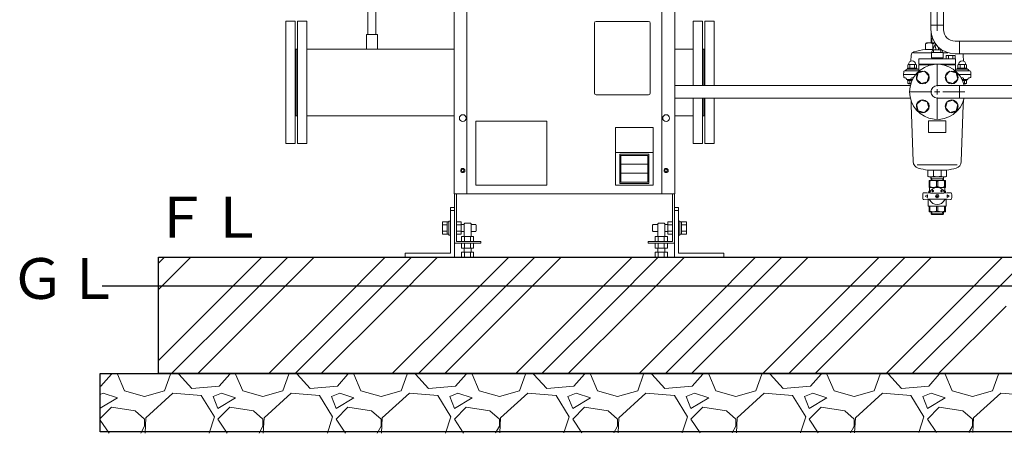
# Model space of a CAD drawing. Units: millimetres. Extents: x -6324 to 8297, y 3027 to 8741.
# Drawn here: x -1034 to 658, y 3147 to 3857 of the extents above; entities that cross this region are included whole.
import ezdxf

# ---------------------------------------------------------------- set-up
doc = ezdxf.new("R2010")
doc.units = ezdxf.units.MM
doc.linetypes.add('実線', pattern=[0])
for name, color, linetype in [('0-2', 7, 'Continuous'), ('13', 7, 'Continuous'), ('CSLAYER17', 7, 'Continuous'), ('HI_VB', 7, 'Continuous'), ('NoLayerName_001', 7, 'Continuous')]:
    doc.layers.add(name, color=color, linetype=linetype)
doc.layers.add('図面枠', color=7, linetype='Continuous', lineweight=50)
doc.styles.add('ｽﾀｲﾙ2', font='txt')

msp = doc.modelspace()

# ---------------------------------------------------------------- linework, layer by layer
at = {"color": 6, "linetype": '実線', "lineweight": 9}
for p, q in [((532, 3847.7), (532, 3885.8)), ((553.7, 3847.7), (553.7, 3885.8)), ((532, 3847.7), (553.7, 3847.7)), ((532, 3840.4), (532, 3847.7)), ((553.7, 3840.4), (553.7, 3847.7)), ((573.7, 3820.4), (581, 3820.4)), ((581, 3798.7), (581, 3820.4)), ((581, 3820.4), (779.8, 3820.4)), ((573.7, 3798.7), (581, 3798.7)), ((581, 3798.7), (779.8, 3798.7))]:
    msp.add_line(p, q, dxfattribs=at)
at = {"color": 3, "linetype": 'Continuous', "lineweight": 9}
for p, q in [((542.9, 3838.2), (542.9, 3876.3)), ((532.4, 3834.9), (532.4, 3826.5)), ((532.4, 3826.5), (533.6, 3824.4)), ((532.4, 3826.5), (532.7, 3817.4)), ((532.5, 3824.4), (535.2, 3824.4)), ((533.6, 3824.4), (533.9, 3817.4)), ((522.9, 3806), (522.9, 3815.9)), ((524.4, 3817.4), (539, 3817.4)), ((535.4, 3815.9), (535.4, 3806.9)), ((498.2, 3796.4), (497.6, 3786.1)), ((532.9, 3800.6), (502.2, 3800.6)), ((522.9, 3806), (535.1, 3806)), ((561.3, 3800.6), (552.9, 3800.6)), ((587.6, 3796.4), (588.1, 3786.1)), ((491.8, 3774), (491.8, 3772.4)), ((507.8, 3774), (491.8, 3774)), ((492.3, 3779.8), (493.6, 3780.5)), ((492.3, 3774), (492.3, 3779.8)), ((507.3, 3774), (492.3, 3774)), ((506.1, 3780.5), (493.6, 3780.5)), ((496.1, 3774), (496.1, 3779.8)), ((503.6, 3774), (503.6, 3779.8)), ((507.3, 3779.8), (506.1, 3780.5)), ((507.3, 3774), (507.3, 3779.8)), ((507.8, 3772.4), (507.8, 3774)), ((542.9, 3742.9), (542.9, 3781)), ((577.9, 3774), (577.9, 3772.4)), ((593.9, 3774), (577.9, 3774)), ((578.4, 3779.8), (579.7, 3780.5)), ((578.4, 3774), (578.4, 3779.8)), ((593.4, 3774), (578.4, 3774)), ((592.2, 3780.5), (579.7, 3780.5)), ((582.2, 3774), (582.2, 3779.8)), ((589.7, 3774), (589.7, 3779.8)), ((593.4, 3779.8), (592.2, 3780.5)), ((593.4, 3774), (593.4, 3779.8)), ((593.9, 3772.4), (593.9, 3774)), ((484.9, 3763.4), (485.3, 3768)), ((484.9, 3763.4), (485.3, 3758.7)), ((502.9, 3763.4), (484.9, 3763.4)), ((486.8, 3769.4), (508.2, 3769.4)), ((488.6, 3757.4), (486.8, 3757.4)), ((491.3, 3772.4), (511.6, 3772.4)), ((491.8, 3772.4), (507.8, 3772.4)), ((499.1, 3757.4), (501.9, 3757.4)), ((502.9, 3763.4), (506.1, 3763.4)), ((508.2, 3769.4), (511.5, 3769.4)), ((574.2, 3772.4), (595.4, 3772.4)), ((574.3, 3769.4), (577.6, 3769.4)), ((577.6, 3769.4), (599, 3769.4)), ((577.9, 3772.4), (593.9, 3772.4)), ((579.7, 3763.4), (582.9, 3763.4)), ((600.9, 3763.4), (582.9, 3763.4)), ((583.9, 3757.4), (586.7, 3757.4)), ((597.2, 3757.4), (599, 3757.4)), ((600.9, 3763.4), (600.5, 3768)), ((600.9, 3763.4), (600.5, 3758.7)), ((496.6, 3744.2), (92.1, 3744.2)), ((491.3, 3754.4), (497.5, 3754.4)), ((491.8, 3754.4), (491.8, 3752.8)), ((497.5, 3754.4), (491.8, 3754.4)), ((491.8, 3752.8), (496.8, 3752.8)), ((492.3, 3752.8), (496.8, 3752.8)), ((492.3, 3752.8), (492.3, 3748)), ((492.3, 3748), (493.5, 3747.3)), ((493.5, 3747.3), (494.9, 3747.3)), ((494.9, 3747.3), (497.5, 3747.3)), ((496.1, 3752.8), (496.1, 3751)), ((496.1, 3748), (496.1, 3751)), ((496.8, 3752.8), (499.5, 3752.8)), ((497.5, 3754.4), (500.3, 3754.4)), ((581, 3744.2), (542.9, 3744.2)), ((581, 3722.5), (581, 3744.2)), ((693.8, 3744.2), (581, 3744.2)), ((585.5, 3754.4), (588.3, 3754.4)), ((586.2, 3752.8), (589, 3752.8)), ((588.3, 3754.4), (594.4, 3754.4)), ((593.9, 3754.4), (588.3, 3754.4)), ((590.9, 3747.3), (588.3, 3747.3)), ((589, 3752.8), (593.4, 3752.8)), ((589, 3752.8), (593.9, 3752.8)), ((589.7, 3752.8), (589.7, 3751)), ((589.7, 3748), (589.7, 3751)), ((590.9, 3747.3), (592.2, 3747.3)), ((593.4, 3748), (592.2, 3747.3)), ((593.4, 3752.8), (593.4, 3748)), ((593.9, 3752.8), (593.9, 3754.4)), ((496.6, 3722.5), (92.1, 3722.5)), ((495.3, 3733.4), (533.4, 3733.4)), ((538.1, 3733.4), (547.6, 3733.4)), ((542.9, 3728.6), (542.9, 3738.1)), ((542.9, 3685.8), (542.9, 3723.9)), ((581, 3722.5), (542.9, 3722.5)), ((552.4, 3733.4), (590.5, 3733.4)), ((693.8, 3722.5), (581, 3722.5)), ((497.9, 3718), (498.2, 3711)), ((498.2, 3711), (501.6, 3613.6)), ((587.6, 3711), (584.2, 3613.6)), ((587.6, 3711), (587.8, 3718)), ((577, 3608.1), (508.3, 3608.1)), ((526.9, 3599.1), (526.9, 3588.9)), ((558.9, 3599.1), (526.9, 3599.1)), ((557.4, 3587.4), (528.4, 3587.4)), ((532.4, 3581.4), (532.2, 3587.4)), ((536.3, 3588.9), (536.3, 3599.1)), ((549.5, 3588.9), (549.5, 3599.1)), ((553.4, 3581.4), (553.6, 3587.4)), ((558.9, 3599.1), (558.9, 3588.9)), ((528.9, 3581.4), (528.9, 3569.4)), ((528.9, 3581.4), (556.9, 3581.4)), ((530.1, 3580.1), (528.9, 3580.1)), ((530.1, 3570.7), (528.9, 3570.7)), ((530.1, 3580.1), (530.1, 3570.7)), ((533.4, 3584.1), (532.2, 3586.2)), ((553.5, 3584.1), (532.3, 3584.1)), ((533.5, 3581.4), (533.4, 3584.1)), ((541.6, 3580.1), (544.1, 3580.1)), ((541.6, 3580.1), (541.6, 3570.7)), ((544.1, 3570.7), (541.6, 3570.7)), ((544.1, 3580.1), (544.1, 3570.7)), ((552.3, 3584.1), (553.6, 3586.2)), ((552.3, 3581.4), (552.3, 3584.1)), ((555.6, 3580.1), (556.9, 3580.1)), ((555.6, 3580.1), (555.6, 3570.7)), ((555.6, 3570.7), (556.9, 3570.7)), ((556.9, 3581.4), (556.9, 3569.4)), ((522.2, 3554.4), (526, 3556.5)), ((526, 3552.2), (522.2, 3554.4)), ((526, 3556.5), (526, 3552.2)), ((528.4, 3562.4), (529.9, 3563.2)), ((528.4, 3562.4), (530.8, 3562.4)), ((528.4, 3562.4), (528.4, 3559.9)), ((556.9, 3569.4), (528.9, 3569.4)), ((529.9, 3569.4), (529.9, 3563.2)), ((531.4, 3563.2), (529.9, 3563.2)), ((544.1, 3553.1), (541.6, 3555.6)), ((541.6, 3553.1), (544.1, 3555.6)), ((555.9, 3563.2), (555, 3563.2)), ((555, 3562.4), (557.4, 3562.4)), ((555.9, 3569.4), (555.9, 3563.2)), ((557.4, 3562.4), (555.9, 3563.2)), ((557.4, 3562.4), (557.4, 3559.9)), ((563.6, 3554.4), (559.8, 3556.5)), ((559.8, 3556.5), (559.8, 3552.2)), ((559.8, 3552.2), (563.6, 3554.4)), ((528.1, 3548.9), (527.4, 3548.4)), ((527.4, 3548.4), (527.4, 3537.4)), ((527.4, 3537.4), (527.9, 3536.9)), ((527.4, 3537.4), (558.4, 3537.4)), ((527.9, 3536.9), (557.9, 3536.9)), ((528.9, 3527.4), (528.9, 3536.9)), ((530.1, 3528.7), (530.1, 3536.9)), ((541.6, 3528.7), (541.6, 3536.9)), ((544.1, 3528.7), (544.1, 3536.9)), ((555.6, 3528.7), (555.6, 3536.9)), ((556.9, 3527.4), (556.9, 3536.9)), ((557.7, 3548.9), (558.4, 3548.4)), ((558.4, 3537.4), (557.9, 3536.9)), ((558.4, 3548.4), (558.4, 3537.4)), ((530.1, 3528.7), (528.9, 3528.7)), ((528.9, 3527.4), (556.9, 3527.4)), ((532.4, 3527.4), (532.3, 3524)), ((532.3, 3524), (533.5, 3522.8)), ((553.5, 3524), (532.3, 3524)), ((533.6, 3527.4), (533.4, 3522.8)), ((552.3, 3522.8), (533.5, 3522.8)), ((541.6, 3528.7), (544.1, 3528.7)), ((552.2, 3527.4), (552.3, 3522.8)), ((553.5, 3524), (552.3, 3522.8)), ((553.4, 3527.4), (553.5, 3524)), ((555.6, 3528.7), (556.9, 3528.7))]:
    msp.add_line(p, q, dxfattribs=at)
at = {"linetype": '実線', "lineweight": 25, "ltscale": 0.001}
for p, q in [((-795.1, 3449.6), (2019.9, 3449.6)), ((-795.1, 3249.6), (-795.1, 3449.6)), ((-895.1, 3249.6), (2119.9, 3249.6)), ((-895.1, 3149.6), (-895.1, 3249.6)), ((2019.9, 3249.6), (-795.1, 3249.6)), ((2119.9, 3149.6), (-895.1, 3149.6))]:
    msp.add_line(p, q, dxfattribs=at)
at = {"color": 3, "linetype": 'Continuous', "lineweight": 9}
for centre, radius in [((535.5, 3563.1), 1.25), ((542.9, 3554.4), 2.75), ((550.2, 3563.1), 1.25)]:
    msp.add_circle(centre, radius, dxfattribs=at)
at = {"color": 6, "linetype": '実線', "lineweight": 9}
for radius in [41.7, 20]:
    msp.add_arc((573.7, 3840.4), radius, 180, 270, dxfattribs=at)
at = {"color": 3, "linetype": 'Continuous', "lineweight": 9}
for centre, radius, start, end in [((524.4, 3815.9), 1.5, 90, 180), ((529.2, 3803.5), 13.9, 63.1001, 116.8999), ((542.9, 3798.1), 19.3, 100.9577, 112.7503), ((504.2, 3796.1), 6, 105.6023, 177), ((542.9, 3657.4), 150, 97.6623, 105.6023), ((581.6, 3796.1), 6, 3, 26.273), ((494.2, 3776.5), 3.75, 60, 120), ((499.8, 3780.2), 6.26, 2.3383, 177.6617), ((499.8, 3770.4), 10.1, 68.1346, 111.8654), ((505.5, 3776.5), 3.75, 60, 120), ((580.3, 3776.5), 3.75, 60, 120), ((585.9, 3780.2), 6.26, 2.3383, 177.6617), ((585.9, 3770.4), 10.1, 68.1346, 111.8654), ((591.6, 3776.5), 3.75, 60, 120), ((486.8, 3767.9), 1.5, 90, 175), ((486.8, 3758.9), 1.5, 185, 270), ((487.4, 3770.9), 1.5, 270, 0), ((488.3, 3770.9), 1.5, 270, 0), ((488.3, 3755.9), 1.5, 0, 90), ((488.6, 3755.9), 1.5, 0, 90), ((490.4, 3770.9), 1.5, 90, 180), ((491.3, 3770.9), 1.5, 90, 180), ((491.3, 3755.9), 1.5, 180, 270), ((499.1, 3755.9), 1.5, 90, 180), ((586.7, 3755.9), 1.5, 0, 90), ((594.4, 3770.9), 1.5, 0, 90), ((594.4, 3755.9), 1.5, 270, 0), ((595.4, 3770.9), 1.5, 0, 90), ((597.2, 3755.9), 1.5, 90, 180), ((597.4, 3770.9), 1.5, 180, 270), ((597.4, 3755.9), 1.5, 90, 180), ((598.4, 3770.9), 1.5, 180, 270), ((599, 3767.9), 1.5, 5, 90), ((599, 3758.9), 1.5, 270, 355), ((494.2, 3751.2), 3.75, 240, 281.2578), ((494.2, 3751.2), 3.75, 281.2573, 300.0001), ((498, 3751.2), 3.75, 239.9865, 263.5426), ((542.9, 3733.4), 10.8, 90, 270), ((587.8, 3751.2), 3.75, 276.4575, 300.0134), ((591.6, 3751.2), 3.75, 239.9999, 258.7427), ((591.6, 3751.2), 3.75, 258.7422, 300), ((513.6, 3614), 12, 182, 254.6869), ((572.2, 3614), 12, 285.3131, 358), ((542.9, 3721.1), 123, 254.6869, 262.5257), ((528.4, 3588.9), 1.5, 180, 270), ((531.6, 3595.4), 8.07, 234.5021, 305.4979), ((542.9, 3602.8), 15.4, 244.4939, 295.5061), ((554.2, 3595.4), 8.07, 234.5021, 305.4979), ((557.4, 3588.9), 1.5, 270, 0), ((542.9, 3721.1), 123, 277.4743, 285.3131), ((535.9, 3568), 13.4, 64.5672, 115.4328), ((535.9, 3582.8), 13.4, 244.5672, 295.4328), ((549.9, 3568), 13.4, 64.5672, 115.4328), ((549.9, 3582.8), 13.4, 244.5672, 295.4328), ((542.9, 3554.4), 25, 169.335, 190.665), ((519.8, 3558.7), 1.5, 85.7889, 169.335), ((542.9, 3872.4), 313, 265.7889, 274.2111), ((527.5, 3562.8), 3, 267.1594, 331.3859), ((542.9, 3554.4), 14.5, 28.6141, 151.3859), ((558.2, 3562.8), 3, 208.6141, 272.8406), ((566, 3558.7), 1.5, 10.665, 94.2111), ((542.9, 3554.4), 25, 349.335, 10.665), ((519.8, 3550), 1.5, 190.665, 274.2111), ((542.9, 3236.4), 313, 85.7889, 94.2111), ((527.5, 3546), 3, 28.6141, 92.8406), ((542.9, 3554.4), 14.5, 208.6141, 331.3859), ((558.2, 3546), 3, 87.1594, 151.3859), ((566, 3550), 1.5, 265.7889, 349.335), ((535.9, 3540.8), 13.4, 244.5672, 295.4328), ((549.9, 3540.8), 13.4, 244.5672, 295.4328)]:
    msp.add_arc(centre, radius, start, end, dxfattribs=at)
at = {"layer": '0-2', "color": 3, "linetype": 'Continuous', "lineweight": 9}
for p, q in [((-421.4, 4015.6), (-421.4, 3831.7)), ((-435.2, 3895.9), (-435.2, 3831.7))]:
    msp.add_line(p, q, dxfattribs=at)
at = {"layer": '13', "color": 3, "linetype": 'Continuous', "lineweight": 9}
for p, q in [((527.9, 3663.4), (527.9, 3683.4)), ((527.9, 3683.4), (557.9, 3683.4)), ((557.9, 3683.4), (557.9, 3663.4)), ((557.9, 3663.4), (527.9, 3663.4))]:
    msp.add_line(p, q, dxfattribs=at)
at = {"layer": 'CSLAYER17', "color": 3, "lineweight": 9}
for p, q in [((-418.8, 3831.7), (-437.8, 3831.7)), ((-437.8, 3831.7), (-437.8, 3806.7)), ((-418.8, 3831.7), (-418.8, 3806.7))]:
    msp.add_line(p, q, dxfattribs=at)
at = {"layer": 'CSLAYER17', "color": 40, "linetype": 'Continuous', "lineweight": 9}
for p, q in [((507.5, 3755.3), (510.4, 3765.9)), ((510.4, 3765.9), (521, 3768.7)), ((521, 3768.7), (528.7, 3761)), ((528.7, 3761), (525.9, 3750.4)), ((557, 3761), (564.8, 3768.7)), ((559.9, 3750.4), (557, 3761)), ((564.8, 3768.7), (575.4, 3765.9)), ((575.4, 3765.9), (578.2, 3755.3)), ((515.3, 3747.5), (507.5, 3755.3)), ((525.9, 3750.4), (515.3, 3747.5)), ((570.5, 3747.5), (559.9, 3750.4)), ((578.2, 3755.3), (570.5, 3747.5)), ((507.5, 3711.5), (515.3, 3719.2)), ((510.4, 3700.9), (507.5, 3711.5)), ((515.3, 3719.2), (525.9, 3716.4)), ((528.7, 3705.8), (521, 3698)), ((525.9, 3716.4), (528.7, 3705.8)), ((557, 3705.8), (559.9, 3716.4)), ((564.8, 3698), (557, 3705.8)), ((559.9, 3716.4), (570.5, 3719.2)), ((570.5, 3719.2), (578.2, 3711.5)), ((578.2, 3711.5), (575.4, 3700.9)), ((521, 3698), (510.4, 3700.9)), ((575.4, 3700.9), (564.8, 3698))]:
    msp.add_line(p, q, dxfattribs=at)
for centre in [(518.1, 3758.1), (567.6, 3758.1), (518.1, 3708.6), (567.6, 3708.6)]:
    msp.add_circle(centre, 11, dxfattribs=at)
at = {"layer": 'HI_VB', "color": 40, "linetype": 'Continuous', "lineweight": 9}
for p, q in [((538.6, 3814.4), (532.9, 3800.9)), ((541.2, 3814.4), (538.6, 3814.4)), ((538.9, 3814.4), (541, 3805.4)), ((545.7, 3809.5), (544.8, 3805.4)), ((574.3, 3789.9), (511.5, 3789.9)), ((511.5, 3781), (511.5, 3789.9)), ((555.5, 3789.9), (530.3, 3789.9)), ((532.9, 3800.9), (532.9, 3791.9)), ((552.9, 3800.9), (532.9, 3800.9)), ((532.9, 3791.9), (552.9, 3791.9)), ((534, 3791.9), (534, 3789.9)), ((534, 3791.9), (551.8, 3791.9)), ((536.6, 3805.4), (536.6, 3800.9)), ((549.2, 3805.4), (536.6, 3805.4)), ((549.2, 3805.4), (549.2, 3800.9)), ((550.9, 3805.5), (552.9, 3800.9)), ((551.8, 3791.9), (551.8, 3789.9)), ((552.9, 3800.9), (552.9, 3791.9)), ((558.5, 3796), (558.5, 3789.9)), ((558.5, 3796), (573.6, 3796)), ((573.6, 3789.9), (558.5, 3789.9)), ((562.2, 3796), (562.2, 3789.9)), ((569.8, 3796), (569.8, 3789.9)), ((573.6, 3796), (573.6, 3789.9)), ((574.3, 3781), (574.3, 3789.9)), ((511.5, 3781), (574.3, 3781)), ((511.5, 3779.9), (511.5, 3769)), ((574.3, 3769), (574.3, 3779.9))]:
    msp.add_line(p, q, dxfattribs=at)
at = {"layer": 'HI_VB', "color": 40, "lineweight": 9}
for p, q in [((533.5, 3779.9), (511.5, 3779.9)), ((574.3, 3779.9), (552.2, 3779.9))]:
    msp.add_line(p, q, dxfattribs=at)
at = {"layer": 'HI_VB', "color": 40, "linetype": 'Continuous', "lineweight": 9}
msp.add_arc((542.9, 3733.4), 47.5, 13.2041, 346.7959, dxfattribs=at)
at = {"layer": 'NoLayerName_001', "color": 4, "linetype": 'Continuous', "lineweight": 15}
for p, q in [((-287.3, 4053.6), (-287.3, 3558.3)), ((-265.1, 4053.6), (-265.1, 3558.3)), ((69.9, 4053.6), (69.9, 3558.3)), ((92.1, 4053.6), (92.1, 3558.3)), ((92.1, 3558.3), (-287.3, 3558.3)), ((-286.5, 3558.3), (-286.5, 3473.4)), ((88.1, 3558.3), (88.1, 3476.6)), ((91.3, 3558.3), (91.3, 3473.4)), ((-286.5, 3534.6), (-293.5, 3534.6)), ((-293.5, 3534.6), (-293.5, 3456.6)), ((-293.5, 3529.6), (-286.5, 3529.6)), ((-286.5, 3529.6), (-286.5, 3449.6)), ((91.3, 3534.6), (98.3, 3534.6)), ((98.3, 3529.6), (91.3, 3529.6)), ((91.3, 3529.6), (91.3, 3449.6)), ((98.3, 3534.6), (98.3, 3456.6)), ((-371.5, 3456.6), (-371.5, 3449.6)), ((-371.5, 3456.6), (-293.5, 3456.6)), ((176.3, 3456.6), (98.3, 3456.6)), ((176.3, 3456.6), (176.3, 3449.6)), ((-371.5, 3449.6), (-286.5, 3449.6)), ((176.3, 3449.6), (91.3, 3449.6))]:
    msp.add_line(p, q, dxfattribs=at)
at = {"layer": 'NoLayerName_001', "color": 2, "linetype": 'Continuous', "lineweight": 9}
for p, q in [((-46.1, 3851.3), (-46.1, 3731.3)), ((-43.1, 3854.3), (46.9, 3854.3)), ((49.9, 3851.3), (49.9, 3731.7)), ((49.9, 3752), (49.9, 3748)), ((-43.1, 3728.3), (46.9, 3728.3)), ((-250.1, 3573.3), (-250.1, 3683.3)), ((-128.1, 3683.3), (-250.1, 3683.3)), ((-128.1, 3573.3), (-128.1, 3683.3)), ((-10.1, 3672.3), (-10.1, 3573.3)), ((-10.1, 3672.3), (54.9, 3672.3)), ((54.9, 3672.3), (54.9, 3573.3)), ((-10.1, 3629.3), (54.9, 3629.3)), ((-2.6, 3626.3), (47.4, 3626.3)), ((-2.6, 3626.3), (-2.6, 3576.3)), ((-2.6, 3624.3), (45.4, 3624.3)), ((-0.6, 3624.3), (-0.6, 3578.3)), ((45.4, 3624.3), (45.4, 3578.3)), ((47.4, 3626.3), (47.4, 3576.3)), ((-0.6, 3609), (45.4, 3609)), ((-0.6, 3594), (45.4, 3594)), ((-128.1, 3573.3), (-250.1, 3573.3)), ((-10.1, 3573.3), (54.9, 3573.3)), ((-2.6, 3578.3), (45.4, 3578.3)), ((-2.6, 3576.3), (47.4, 3576.3)), ((-283.3, 3558.3), (-283.3, 3476.6)), ((-307.3, 3489.2), (-307.3, 3510)), ((-307.3, 3510), (-299, 3510)), ((-307.3, 3504.8), (-299, 3504.8)), ((-296, 3510.3), (-299, 3510.3)), ((-299, 3510.3), (-299, 3488.8)), ((-296, 3511.6), (-296, 3487.6)), ((-293.5, 3511.6), (-296, 3511.6)), ((-275, 3510), (-283.3, 3510)), ((-275, 3504.8), (-283.3, 3504.8)), ((-275, 3489.2), (-275, 3510)), ((-270, 3505.6), (-275, 3505.6)), ((-270, 3506.9), (-269, 3507.9)), ((-270, 3506.9), (-270, 3484.9)), ((-269, 3507.9), (-259, 3507.9)), ((-258, 3506.9), (-259, 3507.9)), ((-258, 3506.9), (-258, 3484.9)), ((-250, 3505.6), (-258, 3505.6)), ((-250, 3505.6), (-249, 3504.6)), ((-249, 3504.6), (-249, 3494.6)), ((54.8, 3505.6), (53.8, 3504.6)), ((53.8, 3504.6), (53.8, 3494.6)), ((54.8, 3505.6), (62.8, 3505.6)), ((62.8, 3506.9), (63.8, 3507.9)), ((62.8, 3506.9), (62.8, 3484.9)), ((73.8, 3507.9), (63.8, 3507.9)), ((74.8, 3506.9), (73.8, 3507.9)), ((74.8, 3506.9), (74.8, 3484.9)), ((74.8, 3505.6), (79.8, 3505.6)), ((79.8, 3510), (88.1, 3510)), ((79.8, 3489.2), (79.8, 3510)), ((79.8, 3504.8), (88.1, 3504.8)), ((98.3, 3511.6), (100.8, 3511.6)), ((100.8, 3511.6), (100.8, 3487.6)), ((100.8, 3510.3), (103.8, 3510.3)), ((103.8, 3510.3), (103.8, 3488.8)), ((112.1, 3510), (103.8, 3510)), ((112.1, 3504.8), (103.8, 3504.8)), ((112.1, 3489.2), (112.1, 3510)), ((-307.3, 3494.4), (-299, 3494.4)), ((-307.3, 3489.2), (-299, 3489.2)), ((-296, 3488.8), (-299, 3488.8)), ((-293.5, 3487.6), (-296, 3487.6)), ((-275, 3494.4), (-283.3, 3494.4)), ((-275, 3489.2), (-283.3, 3489.2)), ((-270, 3493.6), (-275, 3493.6)), ((-250, 3493.6), (-258, 3493.6)), ((-250, 3493.6), (-249, 3494.6)), ((54.8, 3493.6), (53.8, 3494.6)), ((54.8, 3493.6), (62.8, 3493.6)), ((74.8, 3493.6), (79.8, 3493.6)), ((79.8, 3494.4), (88.1, 3494.4)), ((79.8, 3489.2), (88.1, 3489.2)), ((98.3, 3487.6), (100.8, 3487.6)), ((100.8, 3488.8), (103.8, 3488.8)), ((112.1, 3494.4), (103.8, 3494.4)), ((112.1, 3489.2), (103.8, 3489.2)), ((-241.5, 3473.4), (-286.5, 3473.4)), ((-241.5, 3476.6), (-283.3, 3476.6)), ((-274.4, 3484.9), (-274.4, 3476.6)), ((-253.6, 3484.9), (-274.4, 3484.9)), ((-274.4, 3465.1), (-274.4, 3473.4)), ((-269.2, 3484.9), (-269.2, 3476.6)), ((-269.2, 3465.1), (-269.2, 3473.4)), ((-258.8, 3484.9), (-258.8, 3476.6)), ((-258.8, 3465.1), (-258.8, 3473.4)), ((-253.6, 3484.9), (-253.6, 3476.6)), ((-253.6, 3465.1), (-253.6, 3473.4)), ((-241.5, 3476.6), (-241.5, 3473.4)), ((46.3, 3476.6), (88.1, 3476.6)), ((46.3, 3476.6), (46.3, 3473.4)), ((46.3, 3473.4), (91.3, 3473.4)), ((58.4, 3484.9), (79.2, 3484.9)), ((58.4, 3484.9), (58.4, 3476.6)), ((58.4, 3465.1), (58.4, 3473.4)), ((63.6, 3484.9), (63.6, 3476.6)), ((63.6, 3465.1), (63.6, 3473.4)), ((74, 3484.9), (74, 3476.6)), ((74, 3465.1), (74, 3473.4)), ((79.2, 3484.9), (79.2, 3476.6)), ((79.2, 3465.1), (79.2, 3473.4)), ((-274.4, 3465.1), (-253.6, 3465.1)), ((-274.4, 3457.9), (-253.6, 3457.9)), ((-274.4, 3449.6), (-274.4, 3457.9)), ((-270, 3465.1), (-270, 3457.9)), ((-269.2, 3449.6), (-269.2, 3457.9)), ((-258.8, 3449.6), (-258.8, 3457.9)), ((-258, 3465.1), (-258, 3457.9)), ((-253.6, 3449.6), (-253.6, 3457.9)), ((79.2, 3465.1), (58.4, 3465.1)), ((79.2, 3457.9), (58.4, 3457.9)), ((58.4, 3449.6), (58.4, 3457.9)), ((62.8, 3465.1), (62.8, 3457.9)), ((63.6, 3449.6), (63.6, 3457.9)), ((74, 3449.6), (74, 3457.9)), ((74.8, 3465.1), (74.8, 3457.9)), ((79.2, 3449.6), (79.2, 3457.9)), ((-274.4, 3449.6), (-253.6, 3449.6)), ((79.2, 3449.6), (58.4, 3449.6))]:
    msp.add_line(p, q, dxfattribs=at)
for centre, radius in [((-272.3, 3688.3), 5.9), ((77.1, 3688.3), 5.9), ((-272.3, 3598.3), 3.6), ((-272.3, 3598.3), 2), ((77.1, 3598.3), 3.6), ((77.1, 3598.3), 2)]:
    msp.add_circle(centre, radius, dxfattribs=at)
for centre, start, end in [((-43.1, 3851.3), 90, 180), ((46.9, 3851.3), 0, 90), ((-43.1, 3731.3), 180, 270), ((46.9, 3731.3), 270, 0)]:
    msp.add_arc(centre, 3, start, end, dxfattribs=at)
at = {"layer": '図面枠', "color": 3, "lineweight": 9}
for p, q in [((-576.3, 3854.6), (-576.3, 3644.6)), ((-560.3, 3854.6), (-576.3, 3854.6)), ((-560.3, 3854.6), (-560.3, 3644.6)), ((-556.3, 3854.6), (-556.3, 3644.6)), ((-540.3, 3854.6), (-556.3, 3854.6)), ((-540.3, 3854.6), (-540.3, 3644.6)), ((123.7, 3854.6), (123.7, 3744.2)), ((123.7, 3854.6), (139.7, 3854.6)), ((139.7, 3854.6), (139.7, 3744.2)), ((143.7, 3854.6), (143.7, 3744.2)), ((143.7, 3854.6), (159.7, 3854.6)), ((159.7, 3854.6), (159.7, 3744.2)), ((-560.3, 3806.7), (-556.3, 3806.7)), ((-558.3, 3806.7), (-558.3, 3692.4)), ((-558.3, 3806.7), (-558.3, 3692.4)), ((-287.3, 3806.7), (-540.3, 3806.7)), ((123.7, 3806.7), (92.1, 3806.7)), ((143.7, 3806.7), (139.7, 3806.7)), ((141.7, 3806.7), (141.7, 3744.2)), ((123.7, 3722.5), (123.7, 3644.6)), ((139.7, 3722.5), (139.7, 3644.6)), ((141.7, 3722.5), (141.7, 3692.4)), ((143.7, 3722.5), (143.7, 3644.6)), ((159.7, 3722.5), (159.7, 3644.6)), ((-560.3, 3692.4), (-556.3, 3692.4)), ((-287.3, 3692.4), (-540.3, 3692.4)), ((123.7, 3692.4), (92.1, 3692.4)), ((143.7, 3692.4), (139.7, 3692.4)), ((-560.3, 3644.6), (-576.3, 3644.6)), ((-540.3, 3644.6), (-556.3, 3644.6)), ((123.7, 3644.6), (139.7, 3644.6)), ((143.7, 3644.6), (159.7, 3644.6))]:
    msp.add_line(p, q, dxfattribs=at)
at = {"layer": '図面枠', "color": 6, "linetype": 'Continuous', "lineweight": 9}
for p, q in [((-795.1, 3439.3), (-784.8, 3449.6)), ((-795.1, 3394.3), (-739.8, 3449.6)), ((-701.6, 3365.6), (-617.7, 3449.6)), ((-656.6, 3365.6), (-572.7, 3449.6)), ((-611.6, 3365.6), (-527.7, 3449.6)), ((-489.5, 3365.6), (-405.5, 3449.6)), ((-444.5, 3365.6), (-360.5, 3449.6)), ((-399.5, 3365.6), (-315.5, 3449.6)), ((-277.4, 3365.6), (-193.4, 3449.6)), ((-232.4, 3365.6), (-148.4, 3449.6)), ((-187.4, 3365.6), (-103.4, 3449.6)), ((-65.2, 3365.6), (18.7, 3449.6)), ((-20.2, 3365.6), (63.7, 3449.6)), ((24.8, 3365.6), (108.7, 3449.6)), ((146.9, 3365.6), (230.9, 3449.6)), ((191.9, 3365.6), (275.9, 3449.6)), ((236.9, 3365.6), (320.9, 3449.6)), ((359, 3365.6), (443, 3449.6)), ((404, 3365.6), (488, 3449.6)), ((449, 3365.6), (533, 3449.6)), ((571.2, 3365.6), (655.1, 3449.6)), ((616.2, 3365.6), (700.1, 3449.6)), ((-795.1, 3272.2), (-701.6, 3365.6)), ((-772.7, 3249.6), (-656.6, 3365.6)), ((-727.7, 3249.6), (-611.6, 3365.6)), ((-605.5, 3249.6), (-489.5, 3365.6)), ((-560.5, 3249.6), (-444.5, 3365.6)), ((-515.5, 3249.6), (-399.5, 3365.6)), ((-393.4, 3249.6), (-277.4, 3365.6)), ((-348.4, 3249.6), (-232.4, 3365.6)), ((-303.4, 3249.6), (-187.4, 3365.6)), ((-181.3, 3249.6), (-65.2, 3365.6)), ((-136.3, 3249.6), (-20.2, 3365.6)), ((-91.3, 3249.6), (24.8, 3365.6)), ((30.9, 3249.6), (146.9, 3365.6)), ((75.9, 3249.6), (191.9, 3365.6)), ((120.9, 3249.6), (236.9, 3365.6)), ((243, 3249.6), (359, 3365.6)), ((288, 3249.6), (404, 3365.6)), ((333, 3249.6), (449, 3365.6)), ((455.1, 3249.6), (571.2, 3365.6)), ((500.1, 3249.6), (616.2, 3365.6)), ((545.1, 3249.6), (661.2, 3365.6)), ((-875.9, 3248.7), (-894.2, 3228.3)), ((-875.9, 3248.7), (-876.1, 3249.6)), ((-865.8, 3248.7), (-853.6, 3220.2)), ((-863.7, 3248.7), (-863.3, 3249.6)), ((-784.5, 3220.2), (-774.3, 3248.7)), ((-774.7, 3249.6), (-774.3, 3248.7)), ((-760.1, 3248.7), (-759.8, 3249.6)), ((-737.7, 3224.3), (-760.1, 3248.7)), ((-672.7, 3248.7), (-691, 3228.3)), ((-672.7, 3248.7), (-672.9, 3249.6)), ((-662.6, 3248.7), (-650.4, 3220.2)), ((-660.5, 3248.7), (-660.1, 3249.6)), ((-581.3, 3220.2), (-571.1, 3248.7)), ((-571.5, 3249.6), (-571.1, 3248.7)), ((-556.9, 3248.7), (-556.6, 3249.6)), ((-534.5, 3224.3), (-556.9, 3248.7)), ((-469.5, 3248.7), (-487.8, 3228.3)), ((-469.5, 3248.7), (-469.7, 3249.6)), ((-459.4, 3248.7), (-447.2, 3220.2)), ((-457.3, 3248.7), (-456.9, 3249.6)), ((-378.1, 3220.2), (-367.9, 3248.7)), ((-368.3, 3249.6), (-367.9, 3248.7)), ((-353.7, 3248.7), (-353.4, 3249.6)), ((-331.3, 3224.3), (-353.7, 3248.7)), ((-266.3, 3248.7), (-284.6, 3228.3)), ((-266.3, 3248.7), (-266.5, 3249.6)), ((-256.2, 3248.7), (-244, 3220.2)), ((-254.1, 3248.7), (-253.7, 3249.6)), ((-174.9, 3220.2), (-164.7, 3248.7)), ((-165.1, 3249.6), (-164.7, 3248.7)), ((-150.5, 3248.7), (-150.2, 3249.6)), ((-128.1, 3224.3), (-150.5, 3248.7)), ((-63.1, 3248.7), (-81.4, 3228.3)), ((-63.1, 3248.7), (-63.3, 3249.6)), ((-53, 3248.7), (-40.8, 3220.2)), ((-50.9, 3248.7), (-50.5, 3249.6)), ((28.3, 3220.2), (38.5, 3248.7)), ((38.1, 3249.6), (38.5, 3248.7)), ((52.7, 3248.7), (53, 3249.6)), ((75.1, 3224.3), (52.7, 3248.7)), ((140.1, 3248.7), (121.8, 3228.3)), ((140.1, 3248.7), (139.9, 3249.6)), ((150.2, 3248.7), (162.4, 3220.2)), ((152.3, 3248.7), (152.7, 3249.6)), ((231.5, 3220.2), (241.7, 3248.7)), ((241.3, 3249.6), (241.7, 3248.7)), ((255.9, 3248.7), (256.2, 3249.6)), ((278.3, 3224.3), (255.9, 3248.7)), ((343.3, 3248.7), (325, 3228.3)), ((343.3, 3248.7), (343.1, 3249.6)), ((353.4, 3248.7), (365.6, 3220.2)), ((355.5, 3248.7), (355.9, 3249.6)), ((434.7, 3220.2), (444.9, 3248.7)), ((444.5, 3249.6), (444.9, 3248.7)), ((459.1, 3248.7), (459.4, 3249.6)), ((481.5, 3224.3), (459.1, 3248.7)), ((546.5, 3248.7), (528.2, 3228.3)), ((546.5, 3248.7), (546.3, 3249.6)), ((556.6, 3248.7), (568.8, 3220.2)), ((558.7, 3248.7), (559.1, 3249.6)), ((637.9, 3220.2), (648.1, 3248.7)), ((647.7, 3249.6), (648.1, 3248.7)), ((-894.2, 3228.3), (-895.1, 3228.3)), ((-890.1, 3216.1), (-895.1, 3214)), ((-865.8, 3208), (-890.1, 3216.1)), ((-853.6, 3220.2), (-819, 3210.1)), ((-819, 3210.1), (-784.5, 3220.2)), ((-770.3, 3216.1), (-817, 3173.5)), ((-721.5, 3212.1), (-770.3, 3216.1)), ((-691, 3228.3), (-737.7, 3224.3)), ((-686.9, 3216.1), (-701.2, 3210.1)), ((-662.6, 3208), (-686.9, 3216.1)), ((-650.4, 3220.2), (-615.8, 3210.1)), ((-615.8, 3210.1), (-581.3, 3220.2)), ((-567.1, 3216.1), (-613.8, 3173.5)), ((-518.3, 3212.1), (-567.1, 3216.1)), ((-487.8, 3228.3), (-534.5, 3224.3)), ((-483.7, 3216.1), (-498, 3210.1)), ((-459.4, 3208), (-483.7, 3216.1)), ((-447.2, 3220.2), (-412.6, 3210.1)), ((-412.6, 3210.1), (-378.1, 3220.2)), ((-363.9, 3216.1), (-410.6, 3173.5)), ((-315.1, 3212.1), (-363.9, 3216.1)), ((-284.6, 3228.3), (-331.3, 3224.3)), ((-280.5, 3216.1), (-294.8, 3210.1)), ((-256.2, 3208), (-280.5, 3216.1)), ((-244, 3220.2), (-209.4, 3210.1)), ((-209.4, 3210.1), (-174.9, 3220.2)), ((-160.7, 3216.1), (-207.4, 3173.5)), ((-111.9, 3212.1), (-160.7, 3216.1)), ((-81.4, 3228.3), (-128.1, 3224.3)), ((-77.3, 3216.1), (-91.6, 3210.1)), ((-53, 3208), (-77.3, 3216.1)), ((-40.8, 3220.2), (-6.2, 3210.1)), ((-6.2, 3210.1), (28.3, 3220.2)), ((42.5, 3216.1), (-4.2, 3173.5)), ((91.3, 3212.1), (42.5, 3216.1)), ((121.8, 3228.3), (75.1, 3224.3)), ((125.9, 3216.1), (111.6, 3210.1)), ((150.2, 3208), (125.9, 3216.1)), ((162.4, 3220.2), (197, 3210.1)), ((197, 3210.1), (231.5, 3220.2)), ((245.7, 3216.1), (199, 3173.5)), ((294.5, 3212.1), (245.7, 3216.1)), ((325, 3228.3), (278.3, 3224.3)), ((329.1, 3216.1), (314.8, 3210.1)), ((353.4, 3208), (329.1, 3216.1)), ((365.6, 3220.2), (400.2, 3210.1)), ((400.2, 3210.1), (434.7, 3220.2)), ((448.9, 3216.1), (402.2, 3173.5)), ((497.7, 3212.1), (448.9, 3216.1)), ((528.2, 3228.3), (481.5, 3224.3)), ((532.3, 3216.1), (518, 3210.1)), ((556.6, 3208), (532.3, 3216.1)), ((568.8, 3220.2), (603.4, 3210.1)), ((603.4, 3210.1), (637.9, 3220.2)), ((652.1, 3216.1), (605.4, 3173.5)), ((700.9, 3212.1), (652.1, 3216.1)), ((-895.1, 3190.4), (-865.8, 3208)), ((-699.1, 3175.5), (-721.5, 3212.1)), ((-701.2, 3210.1), (-693, 3189.7)), ((-693, 3189.7), (-662.6, 3208)), ((-495.9, 3175.5), (-518.3, 3212.1)), ((-498, 3210.1), (-489.8, 3189.7)), ((-489.8, 3189.7), (-459.4, 3208)), ((-292.7, 3175.5), (-315.1, 3212.1)), ((-294.8, 3210.1), (-286.6, 3189.7)), ((-286.6, 3189.7), (-256.2, 3208)), ((-89.5, 3175.5), (-111.9, 3212.1)), ((-91.6, 3210.1), (-83.4, 3189.7)), ((-83.4, 3189.7), (-53, 3208)), ((113.7, 3175.5), (91.3, 3212.1)), ((111.6, 3210.1), (119.8, 3189.7)), ((119.8, 3189.7), (150.2, 3208)), ((316.9, 3175.5), (294.5, 3212.1)), ((314.8, 3210.1), (323, 3189.7)), ((323, 3189.7), (353.4, 3208)), ((520.1, 3175.5), (497.7, 3212.1)), ((518, 3210.1), (526.2, 3189.7)), ((526.2, 3189.7), (556.6, 3208)), ((-875.9, 3191.8), (-895.1, 3172.6)), ((-835.3, 3185.7), (-875.9, 3191.8)), ((-819, 3171.4), (-835.3, 3185.7)), ((-672.7, 3191.8), (-693, 3171.4)), ((-632.1, 3185.7), (-672.7, 3191.8)), ((-615.8, 3171.4), (-632.1, 3185.7)), ((-469.5, 3191.8), (-489.8, 3171.4)), ((-428.9, 3185.7), (-469.5, 3191.8)), ((-412.6, 3171.4), (-428.9, 3185.7)), ((-266.3, 3191.8), (-286.6, 3171.4)), ((-225.7, 3185.7), (-266.3, 3191.8)), ((-209.4, 3171.4), (-225.7, 3185.7)), ((-63.1, 3191.8), (-83.4, 3171.4)), ((-22.5, 3185.7), (-63.1, 3191.8)), ((-6.2, 3171.4), (-22.5, 3185.7)), ((140.1, 3191.8), (119.8, 3171.4)), ((180.7, 3185.7), (140.1, 3191.8)), ((197, 3171.4), (180.7, 3185.7)), ((343.3, 3191.8), (323, 3171.4)), ((383.9, 3185.7), (343.3, 3191.8)), ((400.2, 3171.4), (383.9, 3185.7)), ((546.5, 3191.8), (526.2, 3171.4)), ((587.1, 3185.7), (546.5, 3191.8)), ((603.4, 3171.4), (587.1, 3185.7)), ((-895.1, 3169.7), (-880, 3147.1)), ((-819, 3159.3), (-819, 3171.4)), ((-817, 3173.5), (-818.2, 3147.2)), ((-708.2, 3147.3), (-699.1, 3175.5)), ((-693, 3171.4), (-676.9, 3147.3)), ((-615.8, 3159.3), (-615.8, 3171.4)), ((-613.8, 3173.5), (-615, 3147.3)), ((-504.9, 3147.4), (-495.9, 3175.5)), ((-489.8, 3171.4), (-473.9, 3147.5)), ((-412.6, 3159.3), (-412.6, 3171.4)), ((-410.6, 3173.5), (-411.8, 3147.5)), ((-301.7, 3147.6), (-292.7, 3175.5)), ((-286.6, 3171.4), (-270.8, 3147.6)), ((-209.4, 3159.3), (-209.4, 3171.4)), ((-207.4, 3173.5), (-208.6, 3147.7)), ((-98.4, 3147.8), (-89.5, 3175.5)), ((-83.4, 3171.4), (-67.7, 3147.8)), ((-6.2, 3159.3), (-6.2, 3171.4)), ((-4.2, 3173.5), (-5.4, 3147.8)), ((104.8, 3147.9), (113.7, 3175.5)), ((119.8, 3171.4), (135.4, 3148)), ((197, 3159.3), (197, 3171.4)), ((199, 3173.5), (197.8, 3148)), ((308.1, 3148.1), (316.9, 3175.5)), ((323, 3171.4), (338.5, 3148.1)), ((400.2, 3159.3), (400.2, 3171.4)), ((402.2, 3173.5), (401, 3148.2)), ((511.3, 3148.3), (520.1, 3175.5)), ((526.2, 3171.4), (541.6, 3148.3)), ((603.4, 3159.3), (603.4, 3171.4)), ((605.4, 3173.5), (604.2, 3148.3)), ((-825.7, 3147.2), (-819, 3159.3)), ((-622.4, 3147.3), (-615.8, 3159.3)), ((-419.2, 3147.5), (-412.6, 3159.3)), ((-215.9, 3147.7), (-209.4, 3159.3)), ((-12.6, 3147.8), (-6.2, 3159.3)), ((190.7, 3148), (197, 3159.3)), ((394, 3148.2), (400.2, 3159.3)), ((597.3, 3148.3), (603.4, 3159.3))]:
    msp.add_line(p, q, dxfattribs=at)
at = {"layer": '図面枠', "lineweight": 25, "ltscale": 0.5}
for p, q in [((-22.5, 3449.6), (523.2, 3449.6)), ((2067.2, 3399.6), (-892, 3399.6))]:
    msp.add_line(p, q, dxfattribs=at)

# ---------------------------------------------------------------- texts
at = {"layer": '図面枠', "lineweight": 25, "style": 'ｽﾀｲﾙ2'}
for s, p in [('ＦＬ', (-804.1, 3483.1)), ('ＧＬ', (-1050.5, 3377.9))]:
    msp.add_text(s, height=70, dxfattribs=at).set_placement(p)

doc.saveas('drawing.dxf')
